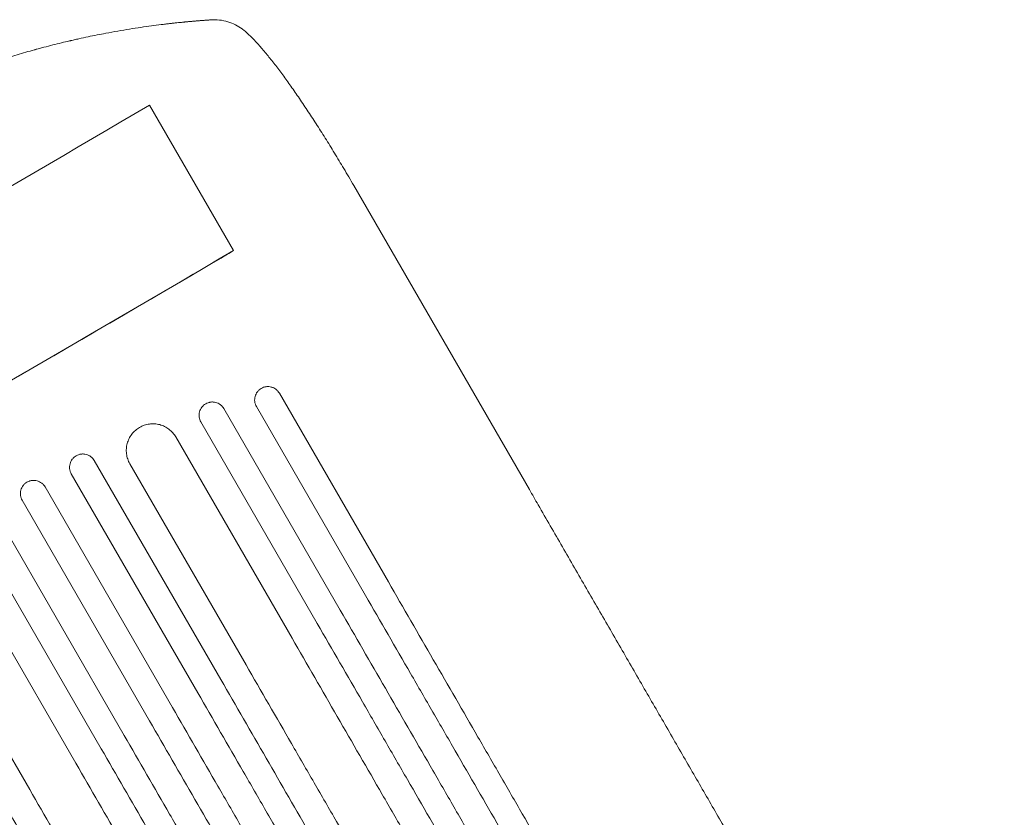
# Model space of a CAD drawing. Units: millimetres. Extents: x -5629 to 4954, y -4441 to 5481.
# Drawn here: x -1963 to -1407, y 3204 to 3654 of the extents above; entities that cross this region are included whole.
import ezdxf

# ---------------------------------------------------------------- set-up
doc = ezdxf.new("R2010")
doc.units = ezdxf.units.MM
doc.header["$LTSCALE"] = 20
doc.layers.add('2d', color=230, linetype='Continuous')

msp = doc.modelspace()

# ---------------------------------------------------------------- linework, layer by layer
at = {"layer": '2d', "lineweight": 0}
for p, q in [((-1889.76, 3605.83), (-1842.32, 3523.67)), ((-1774.45, 3560.44), (-1675.3, 3388.71)), ((-1816.43, 3443.15), (-1754.88, 3336.54)), ((-1767.82, 3328.96), (-1829.37, 3435.57)), ((-1847.78, 3434.46), (-1782.06, 3320.62)), ((-1795.01, 3313.05), (-1860.74, 3426.89)), ((-1874.9, 3418.42), (-1809.26, 3304.74)), ((-1920.89, 3405.08), (-1849.47, 3281.37)), ((-1835.2, 3289.65), (-1900.83, 3403.33)), ((-1862.45, 3273.85), (-1933.87, 3397.56)), ((-1876.73, 3265.59), (-1948.66, 3390.18)), ((-1961.65, 3382.68), (-1889.72, 3258.09)), ((-1904.01, 3249.85), (-1975.44, 3373.56)), ((-1988.44, 3366.08), (-1917.02, 3242.37)), ((-1931.32, 3234.15), (-1996.96, 3347.83)), ((-2022.99, 3332.92), (-1957.36, 3219.24))]:
    msp.add_line(p, q, dxfattribs=at)
at = {"layer": '2d', "lineweight": 0, "extrusion": (0, 0, -1)}
for centre, major_axis, start_param, end_param in [((-2062.24, 3571.9), (-951.76, -549.5), -1.722733, -1.448563), ((-1854.63, 3518.52), (-30.31, -17.5), -1.958543, -1.715055)]:
    msp.add_ellipse(centre, major_axis=major_axis, ratio=0.052336, start_param=start_param, end_param=end_param, dxfattribs=at)
at = {"layer": '2d', "lineweight": 0}
for major_axis, start_param, end_param in [((951.76, 549.5), -1.69303, -1.41886), ((952.63, 550), -1.692918, -1.426538)]:
    msp.add_ellipse((-2014.8, 3489.74), major_axis=major_axis, ratio=0.052336, start_param=start_param, end_param=end_param, dxfattribs=at)
for points, knots in [([(-1914.44, 3646.41), (-1912.12, 3646.85), (-1909.83, 3647.26), (-1905.35, 3648.05), (-1903.15, 3648.41), (-1898.83, 3649.11), (-1896.71, 3649.44), (-1892.56, 3650.05), (-1890.58, 3650.33), (-1886.78, 3650.84), (-1884.96, 3651.08), (-1882.38, 3651.4), (-1881.54, 3651.5), (-1879.92, 3651.69), (-1879.13, 3651.78), (-1877.68, 3651.95), (-1877.01, 3652.03), (-1876.36, 3652.1)], [0, 0, 0, 0, 0.00706924, 0.00706924, 0.01413849, 0.01413849, 0.02120773, 0.02120773, 0.02827698, 0.02827698, 0.03534622, 0.03534622, 0.03888085, 0.03888085, 0.04241547, 0.04241547, 0.04573965, 0.04573965, 0.04573965, 0.04573965]), ([(-1876.36, 3652.1), (-1875.64, 3652.18), (-1874.95, 3652.25), (-1873.07, 3652.45), (-1871.98, 3652.56), (-1871.03, 3652.65)], [0.04573965, 0.04573965, 0.04573965, 0.04573965, 0.04948471, 0.04948471, 0.05655396, 0.05655396, 0.05655396, 0.05655396]), ([(-1855.21, 3653.97), (-1853.58, 3654.08), (-1851.91, 3654.06), (-1848.65, 3653.72), (-1847.06, 3653.4), (-1844.04, 3652.5), (-1842.61, 3651.92), (-1839.92, 3650.55), (-1838.65, 3649.75), (-1837.15, 3648.63), (-1836.84, 3648.39), (-1836.53, 3648.14)], [0, 0, 0, 0, 7.717408, 7.717408, 15.048979, 15.048979, 21.920941, 21.920941, 28.666462, 28.666462, 30.497249, 30.497249, 30.497249, 30.497249]), ([(-2071.6, 3588.12), (-2071.59, 3588.12), (-2071.58, 3588.13), (-2071.55, 3588.15), (-2071.51, 3588.17), (-2071.45, 3588.2), (-2071.4, 3588.23), (-2071.35, 3588.26), (-2071.32, 3588.28), (-2071.21, 3588.34), (-2070.94, 3588.5), (-2070.29, 3588.87), (-2069, 3589.61), (-2066.39, 3591.09), (-2064.11, 3592.36), (-2059.48, 3594.91), (-2056.32, 3596.6), (-2046.59, 3601.68), (-2039.79, 3605.05), (-2032.6, 3608.4), (-2032.53, 3608.44), (-2032.46, 3608.47), (-2032.43, 3608.48), (-2032.42, 3608.49), (-2032.39, 3608.5), (-2032.27, 3608.56), (-2031.96, 3608.7), (-2031.3, 3609.01), (-2029.97, 3609.62), (-2027.26, 3610.85), (-2024.87, 3611.92), (-2020, 3614.07), (-2016.63, 3615.52), (-2013.07, 3616.99), (-2013.02, 3617.01), (-2012.95, 3617.04), (-2012.94, 3617.05), (-2012.92, 3617.05), (-2012.88, 3617.07), (-2012.76, 3617.12), (-2012.48, 3617.24), (-2011.86, 3617.49), (-2010.61, 3618), (-2009.51, 3618.45), (-2007.25, 3619.36), (-2005.69, 3619.98), (-2000.84, 3621.89), (-1997.37, 3623.21), (-1993.64, 3624.57), (-1993.61, 3624.59), (-1993.55, 3624.61), (-1993.52, 3624.62), (-1993.45, 3624.64), (-1993.3, 3624.7), (-1992.95, 3624.83), (-1992.24, 3625.09), (-1990.83, 3625.6), (-1988.01, 3626.61), (-1982.35, 3628.58), (-1977.47, 3630.2), (-1973.81, 3631.37), (-1973.4, 3631.5), (-1972.59, 3631.76), (-1971.37, 3632.15), (-1968.53, 3633.03), (-1962.84, 3634.76), (-1957.94, 3636.17), (-1954.57, 3637.1), (-1954.45, 3637.13), (-1954.23, 3637.19), (-1953.89, 3637.29), (-1953.12, 3637.5), (-1951.57, 3637.92), (-1950.26, 3638.27), (-1947.68, 3638.95), (-1945.99, 3639.39), (-1941.03, 3640.64), (-1937.86, 3641.41), (-1934.78, 3642.13), (-1934.72, 3642.14), (-1934.61, 3642.17), (-1934.45, 3642.2), (-1934.06, 3642.29), (-1933.29, 3642.47), (-1931.75, 3642.82), (-1928.7, 3643.51), (-1926.12, 3644.06), (-1921.02, 3645.13), (-1917.69, 3645.79), (-1914.44, 3646.41)], [0.4991684, 0.4991684, 0.4991684, 0.4991684, 0.4992906, 0.4992906, 0.4994129, 0.4996575, 0.499902, 0.499902, 0.5001466, 0.5001466, 0.5011247, 0.5030811, 0.5069939, 0.5148194, 0.5304703, 0.5304703, 0.5617723, 0.5617723, 0.6243763, 0.6243763, 0.6248654, 0.6249876, 0.6249876, 0.6251099, 0.6251099, 0.6253545, 0.6263327, 0.628289, 0.6322018, 0.6400273, 0.6556783, 0.6556783, 0.6869802, 0.6869802, 0.6874693, 0.6874693, 0.6875916, 0.6875916, 0.6877139, 0.6879584, 0.6889366, 0.690893, 0.6948057, 0.7026312, 0.7026312, 0.7182822, 0.7182822, 0.7495842, 0.7495842, 0.7498287, 0.7498287, 0.7500733, 0.7500733, 0.7505624, 0.7515406, 0.7534969, 0.7574097, 0.7652352, 0.7808862, 0.8121881, 0.8121881, 0.8161009, 0.8161009, 0.8200136, 0.8278391, 0.8434901, 0.8747921, 0.8747921, 0.8757703, 0.8757703, 0.8767485, 0.8787048, 0.8826176, 0.8904431, 0.8904431, 0.9060941, 0.9060941, 0.937396, 0.937396, 0.9378851, 0.9378851, 0.9383742, 0.9393524, 0.9413088, 0.9452215, 0.953047, 0.968698, 0.968698, 1, 1, 1, 1]), ([(-1836.53, 3648.14), (-1835.24, 3647.07), (-1833.97, 3645.93), (-1831.23, 3643.25), (-1829.74, 3641.68), (-1826.81, 3638.41), (-1825.36, 3636.73), (-1822.48, 3633.24), (-1821.03, 3631.44), (-1818.1, 3627.67), (-1816.62, 3625.71), (-1813.59, 3621.62), (-1812.05, 3619.49), (-1808.91, 3615.07), (-1807.31, 3612.78), (-1804.06, 3608.04), (-1802.41, 3605.58), (-1799.07, 3600.55), (-1797.38, 3597.97), (-1793.98, 3592.68), (-1792.27, 3589.97), (-1788.8, 3584.44), (-1787.05, 3581.61), (-1783.56, 3575.87), (-1781.8, 3572.96), (-1778.18, 3566.86), (-1776.31, 3563.66), (-1774.45, 3560.44)], [0, 0, 0, 0, 10.004045, 10.004045, 21.50431, 21.50431, 32.061184, 32.061184, 42.080839, 42.080839, 51.945209, 51.945209, 61.808957, 61.808957, 71.72474, 71.72474, 81.750787, 81.750787, 91.816106, 91.816106, 101.962289, 101.962289, 112.252905, 112.252905, 122.594239, 122.594239, 133.741723, 133.741723, 133.741723, 133.741723]), ([(-1816.43, 3443.15), (-1816.68, 3443.58), (-1816.97, 3443.98), (-1817.45, 3444.53), (-1817.62, 3444.71), (-1817.98, 3445.04), (-1818.17, 3445.21), (-1818.76, 3445.65), (-1819.17, 3445.91), (-1819.83, 3446.23), (-1820.06, 3446.33), (-1820.52, 3446.5), (-1820.75, 3446.57), (-1821.46, 3446.75), (-1821.94, 3446.83), (-1822.67, 3446.87), (-1822.92, 3446.88), (-1823.41, 3446.86), (-1823.89, 3446.81), (-1824.37, 3446.72), (-1824.84, 3446.61), (-1825.08, 3446.54), (-1825.78, 3446.3), (-1826.22, 3446.09), (-1826.65, 3445.84)], [0, 0, 0, 0, 0.00147093, 0.00147093, 0.00220639, 0.00220639, 0.00294185, 0.00294185, 0.00441278, 0.00441278, 0.00514824, 0.00514824, 0.0058837, 0.0058837, 0.00735463, 0.00735463, 0.00809009, 0.00809009, 0.00882556, 0.00956102, 0.00956102, 0.01029648, 0.01029648, 0.01176741, 0.01176741, 0.01176741, 0.01176741]), ([(-1826.65, 3445.84), (-1827.07, 3445.6), (-1827.47, 3445.31), (-1828.01, 3444.82), (-1828.19, 3444.65), (-1828.52, 3444.29), (-1828.68, 3444.1), (-1829.13, 3443.52), (-1829.39, 3443.1), (-1829.82, 3442.22), (-1829.99, 3441.75), (-1830.25, 3440.81), (-1830.33, 3440.32), (-1830.38, 3439.58), (-1830.38, 3439.33), (-1830.37, 3438.84), (-1830.35, 3438.6), (-1830.25, 3437.87), (-1830.14, 3437.39), (-1829.82, 3436.45), (-1829.62, 3436), (-1829.37, 3435.57)], [0, 0, 0, 0, 0.00147038, 0.00147038, 0.00220556, 0.00220556, 0.00294075, 0.00294075, 0.00441113, 0.00441113, 0.0058815, 0.0058815, 0.00735188, 0.00735188, 0.00808707, 0.00808707, 0.00882226, 0.00882226, 0.01029263, 0.01029263, 0.01176301, 0.01176301, 0.01176301, 0.01176301]), ([(-1858, 3437.16), (-1858.43, 3436.91), (-1858.83, 3436.62), (-1859.37, 3436.14), (-1859.55, 3435.97), (-1859.88, 3435.61), (-1860.04, 3435.42), (-1860.49, 3434.83), (-1860.75, 3434.42), (-1861.18, 3433.54), (-1861.36, 3433.07), (-1861.61, 3432.12), (-1861.69, 3431.64), (-1861.74, 3430.9), (-1861.74, 3430.65), (-1861.73, 3430.16), (-1861.71, 3429.91), (-1861.61, 3429.19), (-1861.5, 3428.71), (-1861.19, 3427.77), (-1860.98, 3427.32), (-1860.74, 3426.89)], [0, 0, 0, 0, 0.00146799, 0.00146799, 0.00220198, 0.00220198, 0.00293598, 0.00293598, 0.00440397, 0.00440397, 0.00587196, 0.00587196, 0.00733995, 0.00733995, 0.00807394, 0.00807394, 0.00880794, 0.00880794, 0.01027593, 0.01027593, 0.01174392, 0.01174392, 0.01174392, 0.01174392]), ([(-1847.78, 3434.46), (-1848.03, 3434.89), (-1848.32, 3435.28), (-1848.8, 3435.83), (-1848.97, 3436.01), (-1849.33, 3436.35), (-1849.52, 3436.51), (-1850.11, 3436.95), (-1850.52, 3437.21), (-1851.4, 3437.64), (-1851.86, 3437.81), (-1852.81, 3438.06), (-1853.29, 3438.14), (-1854.02, 3438.18), (-1854.27, 3438.19), (-1854.76, 3438.17), (-1855.24, 3438.12), (-1855.72, 3438.03), (-1856.2, 3437.92), (-1856.43, 3437.85), (-1857.13, 3437.61), (-1857.58, 3437.41), (-1858, 3437.16)], [0, 0, 0, 0, 0.00146841, 0.00146841, 0.00220262, 0.00220262, 0.00293682, 0.00293682, 0.00440524, 0.00440524, 0.00587365, 0.00587365, 0.00734206, 0.00734206, 0.00807627, 0.00807627, 0.00881047, 0.00954468, 0.00954468, 0.01027889, 0.01027889, 0.0117473, 0.0117473, 0.0117473, 0.0117473]), ([(-1874.9, 3418.42), (-1875.39, 3419.28), (-1875.96, 3420.07), (-1876.93, 3421.17), (-1877.27, 3421.52), (-1877.99, 3422.19), (-1878.37, 3422.51), (-1879.54, 3423.41), (-1880.36, 3423.92), (-1881.68, 3424.57), (-1882.13, 3424.76), (-1883.06, 3425.11), (-1883.52, 3425.26), (-1884.94, 3425.63), (-1885.9, 3425.79), (-1887.37, 3425.88), (-1887.86, 3425.89), (-1888.84, 3425.85), (-1889.81, 3425.77), (-1890.77, 3425.59), (-1891.73, 3425.37), (-1892.2, 3425.23), (-1893.6, 3424.75), (-1894.5, 3424.34), (-1895.35, 3423.84)], [0, 0, 0, 0, 0.00293266, 0.00293266, 0.00439899, 0.00439899, 0.00586531, 0.00586531, 0.00879797, 0.00879797, 0.0102643, 0.0102643, 0.01173063, 0.01173063, 0.01466328, 0.01466328, 0.01612961, 0.01612961, 0.01759594, 0.01906227, 0.01906227, 0.0205286, 0.0205286, 0.02346126, 0.02346126, 0.02346126, 0.02346126]), ([(-1895.35, 3423.84), (-1896.21, 3423.35), (-1897, 3422.77), (-1898.1, 3421.8), (-1898.45, 3421.46), (-1899.12, 3420.74), (-1899.44, 3420.36), (-1900.34, 3419.19), (-1900.85, 3418.36), (-1901.5, 3417.04), (-1901.7, 3416.59), (-1902.05, 3415.66), (-1902.2, 3415.2), (-1902.58, 3413.78), (-1902.74, 3412.81), (-1902.84, 3411.34), (-1902.84, 3410.84), (-1902.81, 3409.86), (-1902.73, 3408.88), (-1902.56, 3407.92), (-1902.34, 3406.97), (-1902.2, 3406.49), (-1901.73, 3405.09), (-1901.32, 3404.19), (-1900.83, 3403.33)], [0, 0, 0, 0, 0.00293157, 0.00293157, 0.00439736, 0.00439736, 0.00586314, 0.00586314, 0.00879471, 0.00879471, 0.0102605, 0.0102605, 0.01172628, 0.01172628, 0.01465785, 0.01465785, 0.01612364, 0.01612364, 0.01758942, 0.01905521, 0.01905521, 0.02052099, 0.02052099, 0.02345256, 0.02345256, 0.02345256, 0.02345256]), ([(-1931.13, 3407.81), (-1931.55, 3407.56), (-1931.95, 3407.27), (-1932.5, 3406.79), (-1932.68, 3406.62), (-1933.01, 3406.26), (-1933.18, 3406.07), (-1933.62, 3405.49), (-1933.88, 3405.07), (-1934.31, 3404.19), (-1934.49, 3403.73), (-1934.74, 3402.78), (-1934.82, 3402.3), (-1934.87, 3401.56), (-1934.88, 3401.31), (-1934.86, 3400.82), (-1934.82, 3400.34), (-1934.74, 3399.86), (-1934.63, 3399.38), (-1934.56, 3399.14), (-1934.32, 3398.44), (-1934.12, 3397.99), (-1933.87, 3397.56)], [0, 0, 0, 0, 0.00146477, 0.00146477, 0.00219715, 0.00219715, 0.00292954, 0.00292954, 0.00439431, 0.00439431, 0.00585908, 0.00585908, 0.00732385, 0.00732385, 0.00805623, 0.00805623, 0.00878862, 0.009521, 0.009521, 0.01025339, 0.01025339, 0.01171816, 0.01171816, 0.01171816, 0.01171816]), ([(-1920.89, 3405.08), (-1921.14, 3405.51), (-1921.43, 3405.91), (-1921.91, 3406.46), (-1922.08, 3406.63), (-1922.44, 3406.97), (-1922.63, 3407.13), (-1923.21, 3407.58), (-1923.62, 3407.83), (-1924.5, 3408.27), (-1924.97, 3408.44), (-1925.91, 3408.69), (-1926.39, 3408.77), (-1927.13, 3408.82), (-1927.38, 3408.82), (-1927.87, 3408.81), (-1928.35, 3408.77), (-1928.83, 3408.68), (-1929.31, 3408.57), (-1929.55, 3408.5), (-1930.25, 3408.26), (-1930.7, 3408.06), (-1931.13, 3407.81)], [0, 0, 0, 0, 0.00146489, 0.00146489, 0.00219734, 0.00219734, 0.00292978, 0.00292978, 0.00439467, 0.00439467, 0.00585956, 0.00585956, 0.00732445, 0.00732445, 0.0080569, 0.0080569, 0.00878934, 0.00952179, 0.00952179, 0.01025423, 0.01025423, 0.01171912, 0.01171912, 0.01171912, 0.01171912]), ([(-1958.9, 3392.92), (-1959.33, 3392.67), (-1959.73, 3392.39), (-1960.28, 3391.9), (-1960.46, 3391.73), (-1960.79, 3391.37), (-1960.95, 3391.19), (-1961.4, 3390.6), (-1961.66, 3390.19), (-1962.1, 3389.31), (-1962.27, 3388.84), (-1962.53, 3387.9), (-1962.61, 3387.42), (-1962.66, 3386.68), (-1962.66, 3386.43), (-1962.64, 3385.94), (-1962.6, 3385.46), (-1962.52, 3384.98), (-1962.41, 3384.5), (-1962.34, 3384.26), (-1962.1, 3383.56), (-1961.9, 3383.11), (-1961.65, 3382.68)], [0, 0, 0, 0, 0.00146453, 0.00146453, 0.00219679, 0.00219679, 0.00292906, 0.00292906, 0.00439359, 0.00439359, 0.00585811, 0.00585811, 0.00732264, 0.00732264, 0.00805491, 0.00805491, 0.00878717, 0.00951944, 0.00951944, 0.0102517, 0.0102517, 0.01171623, 0.01171623, 0.01171623, 0.01171623]), ([(-1948.66, 3390.18), (-1948.91, 3390.61), (-1949.2, 3391.01), (-1949.68, 3391.56), (-1949.85, 3391.73), (-1950.21, 3392.07), (-1950.4, 3392.23), (-1950.98, 3392.68), (-1951.39, 3392.94), (-1952.27, 3393.37), (-1952.74, 3393.54), (-1953.68, 3393.8), (-1954.16, 3393.88), (-1954.9, 3393.93), (-1955.15, 3393.93), (-1955.64, 3393.91), (-1956.13, 3393.87), (-1956.61, 3393.79), (-1957.09, 3393.68), (-1957.32, 3393.61), (-1958.03, 3393.37), (-1958.47, 3393.17), (-1958.9, 3392.92)], [0, 0, 0, 0, 0.00146453, 0.00146453, 0.00219679, 0.00219679, 0.00292906, 0.00292906, 0.00439359, 0.00439359, 0.00585811, 0.00585811, 0.00732264, 0.00732264, 0.00805491, 0.00805491, 0.00878717, 0.00951944, 0.00951944, 0.0102517, 0.0102517, 0.01171623, 0.01171623, 0.01171623, 0.01171623]), ([(-1675.3, 3388.71), (-1673.64, 3385.83), (-1671.97, 3382.94), (-1665.75, 3372.16), (-1661.19, 3364.27), (-1652.1, 3348.53), (-1647.57, 3340.68), (-1638.55, 3325.04), (-1634.05, 3317.26), (-1625.1, 3301.75), (-1620.64, 3294.03), (-1611.77, 3278.66), (-1607.35, 3271), (-1598.56, 3255.78), (-1594.19, 3248.2), (-1585.49, 3233.12), (-1581.16, 3225.62), (-1572.55, 3210.71), (-1568.26, 3203.29), (-1559.75, 3188.54), (-1555.52, 3181.21), (-1547.11, 3166.65), (-1542.93, 3159.41), (-1534.63, 3145.03), (-1530.5, 3137.88), (-1522.31, 3123.69), (-1518.25, 3116.65), (-1510.17, 3102.67), (-1506.17, 3095.72), (-1498.21, 3081.95), (-1494.27, 3075.12), (-1486.44, 3061.57), (-1482.56, 3054.84), (-1474.86, 3041.51), (-1471.05, 3034.91), (-1463.49, 3021.81), (-1459.74, 3015.32), (-1452.32, 3002.47), (-1448.64, 2996.1), (-1441.36, 2983.5), (-1437.76, 2977.26), (-1430.63, 2964.91), (-1427.1, 2958.8), (-1420.12, 2946.71), (-1416.67, 2940.74), (-1409.85, 2928.92), (-1406.48, 2923.09), (-1399.82, 2911.55), (-1396.53, 2905.86), (-1390.04, 2894.61), (-1386.83, 2889.06), (-1380.51, 2878.11), (-1377.39, 2872.7), (-1371.24, 2862.05), (-1368.21, 2856.8), (-1363.29, 2848.29), (-1361.38, 2844.98), (-1359.49, 2841.7)], [0, 0, 0, 0, 10.000141, 10.000141, 37.42462, 37.42462, 64.765683, 64.765683, 91.994557, 91.994557, 119.120832, 119.120832, 146.154022, 146.154022, 173.103498, 173.103498, 199.978496, 199.978496, 226.788134, 226.788134, 253.541421, 253.541421, 280.247272, 280.247272, 306.914519, 306.914519, 333.551925, 333.551925, 360.168202, 360.168202, 386.772015, 386.772015, 413.378581, 413.378581, 439.992528, 439.992528, 466.625644, 466.625644, 493.286633, 493.286633, 519.9842, 519.9842, 546.727068, 546.727068, 573.523985, 573.523985, 600.383747, 600.383747, 627.315205, 627.315205, 654.32728, 654.32728, 681.428974, 681.428974, 708.629384, 708.629384, 726.286371, 726.286371, 726.286371, 726.286371]), ([(-1402.34, 2725.93), (-1407.8, 2735.38), (-1413.42, 2745.12), (-1422.1, 2760.15), (-1425.04, 2765.24), (-1430.97, 2775.52), (-1433.98, 2780.72), (-1449.16, 2807.02), (-1461.85, 2829), (-1488.29, 2874.8), (-1502.05, 2898.63), (-1519.93, 2929.6), (-1523.54, 2935.85), (-1529.01, 2945.32), (-1530.84, 2948.48), (-1534.5, 2954.83), (-1536.34, 2958.02), (-1545.56, 2973.98), (-1553.01, 2986.89), (-1575.6, 3026.01), (-1590.97, 3052.63), (-1622.32, 3106.94), (-1638.3, 3134.62), (-1662.74, 3176.96), (-1670.97, 3191.2), (-1681.35, 3209.18), (-1683.43, 3212.79), (-1687.6, 3220.01), (-1689.68, 3223.62), (-1695.94, 3234.46), (-1700.12, 3241.7), (-1721.06, 3277.96), (-1737.92, 3307.16), (-1754.88, 3336.54)], [0, 0, 0, 0, 0.050942, 0.050942, 0.076413, 0.076413, 0.1018839, 0.1018839, 0.2037679, 0.2037679, 0.3056518, 0.3056518, 0.3311228, 0.3311228, 0.3438583, 0.3438583, 0.3565938, 0.3565938, 0.4075358, 0.4075358, 0.5094197, 0.5094197, 0.6113037, 0.6113037, 0.6622457, 0.6622457, 0.6749812, 0.6749812, 0.6877167, 0.6877167, 0.7131876, 0.7131876, 0.8150716, 0.8150716, 0.8150716, 0.8150716]), ([(-1767.82, 3328.96), (-1759.32, 3314.23), (-1750.84, 3299.54), (-1738.15, 3277.56), (-1733.92, 3270.23), (-1725.49, 3255.63), (-1721.29, 3248.36), (-1700.35, 3212.1), (-1683.83, 3183.47), (-1651.2, 3126.96), (-1635.1, 3099.08), (-1615.25, 3064.7), (-1611.3, 3057.85), (-1605.38, 3047.61), (-1603.42, 3044.2), (-1599.5, 3037.42), (-1597.55, 3034.04), (-1587.84, 3017.22), (-1580.19, 3003.96), (-1557.57, 2964.78), (-1542.94, 2939.45), (-1514.59, 2890.35), (-1500.87, 2866.58), (-1480.97, 2832.12), (-1474.45, 2820.83), (-1466.45, 2806.97), (-1464.86, 2804.21), (-1461.69, 2798.72), (-1460.12, 2796), (-1455.43, 2787.87), (-1452.34, 2782.53), (-1437.1, 2756.13), (-1425.53, 2736.09), (-1414.59, 2717.14)], [0, 0, 0, 0, 0.0510415, 0.0510415, 0.0765623, 0.0765623, 0.1020831, 0.1020831, 0.2041661, 0.2041661, 0.3062492, 0.3062492, 0.33177, 0.33177, 0.3445303, 0.3445303, 0.3572907, 0.3572907, 0.4083323, 0.4083323, 0.5104153, 0.5104153, 0.6124984, 0.6124984, 0.6635399, 0.6635399, 0.6763003, 0.6763003, 0.6890607, 0.6890607, 0.7145814, 0.7145814, 0.8166645, 0.8166645, 0.8166645, 0.8166645]), ([(-1428.15, 2707.63), (-1433.63, 2717.13), (-1439.28, 2726.9), (-1447.99, 2741.99), (-1450.94, 2747.1), (-1456.9, 2757.42), (-1459.91, 2762.64), (-1475.16, 2789.05), (-1487.9, 2811.11), (-1514.45, 2857.1), (-1528.26, 2881.03), (-1546.22, 2912.12), (-1549.84, 2918.4), (-1557.16, 2931.08), (-1560.84, 2937.45), (-1571.94, 2956.68), (-1579.42, 2969.63), (-1602.09, 3008.9), (-1617.52, 3035.62), (-1648.99, 3090.13), (-1665.03, 3117.92), (-1689.57, 3160.42), (-1697.83, 3174.72), (-1708.25, 3192.78), (-1710.34, 3196.4), (-1714.52, 3203.64), (-1716.62, 3207.26), (-1722.9, 3218.15), (-1727.09, 3225.42), (-1748.11, 3261.81), (-1765.03, 3291.12), (-1782.06, 3320.62)], [0, 0, 0, 0, 0.0511382, 0.0511382, 0.0767072, 0.0767072, 0.1022763, 0.1022763, 0.2045526, 0.2045526, 0.306829, 0.306829, 0.332398, 0.332398, 0.3579671, 0.3579671, 0.4091053, 0.4091053, 0.5113816, 0.5113816, 0.6136579, 0.6136579, 0.6647961, 0.6647961, 0.6775806, 0.6775806, 0.6903652, 0.6903652, 0.7159342, 0.7159342, 0.8182106, 0.8182106, 0.8182106, 0.8182106]), ([(-1795.01, 3313.05), (-1786.48, 3298.28), (-1777.97, 3283.54), (-1765.24, 3261.48), (-1760.99, 3254.13), (-1752.54, 3239.48), (-1748.32, 3232.18), (-1727.32, 3195.8), (-1710.73, 3167.08), (-1678, 3110.37), (-1661.84, 3082.39), (-1641.92, 3047.9), (-1637.95, 3041.02), (-1630.04, 3027.32), (-1626.12, 3020.52), (-1614.42, 3000.26), (-1606.74, 2986.96), (-1584.05, 2947.66), (-1569.38, 2922.24), (-1540.93, 2872.97), (-1527.16, 2849.11), (-1507.18, 2814.52), (-1500.64, 2803.19), (-1492.61, 2789.28), (-1491.01, 2786.51), (-1487.83, 2781), (-1486.26, 2778.27), (-1481.55, 2770.12), (-1478.45, 2764.75), (-1463.16, 2738.26), (-1451.55, 2718.15), (-1440.57, 2699.13)], [0, 0, 0, 0, 0.0512151, 0.0512151, 0.0768227, 0.0768227, 0.1024303, 0.1024303, 0.2048606, 0.2048606, 0.3072908, 0.3072908, 0.3328984, 0.3328984, 0.358506, 0.358506, 0.4097211, 0.4097211, 0.5121514, 0.5121514, 0.6145817, 0.6145817, 0.6657968, 0.6657968, 0.6786006, 0.6786006, 0.6914044, 0.6914044, 0.717012, 0.717012, 0.8194423, 0.8194423, 0.8194423, 0.8194423]), ([(-1454.31, 2689.95), (-1459.81, 2699.47), (-1465.47, 2709.27), (-1474.21, 2724.41), (-1477.17, 2729.53), (-1483.14, 2739.88), (-1486.17, 2745.12), (-1501.46, 2771.6), (-1514.24, 2793.73), (-1540.87, 2839.87), (-1554.73, 2863.87), (-1572.73, 2895.05), (-1576.37, 2901.35), (-1583.71, 2914.06), (-1587.4, 2920.46), (-1598.53, 2939.73), (-1606.03, 2952.73), (-1628.77, 2992.11), (-1644.24, 3018.91), (-1675.8, 3073.57), (-1691.89, 3101.44), (-1716.5, 3144.07), (-1724.79, 3158.42), (-1735.24, 3176.53), (-1737.34, 3180.16), (-1741.53, 3187.42), (-1743.63, 3191.06), (-1749.93, 3201.97), (-1754.14, 3209.26), (-1775.21, 3245.76), (-1792.18, 3275.15), (-1809.26, 3304.74)], [0, 0, 0, 0, 0.0512878, 0.0512878, 0.0769317, 0.0769317, 0.1025756, 0.1025756, 0.2051513, 0.2051513, 0.3077269, 0.3077269, 0.3333708, 0.3333708, 0.3590147, 0.3590147, 0.4103025, 0.4103025, 0.5128782, 0.5128782, 0.6154538, 0.6154538, 0.6667416, 0.6667416, 0.6795636, 0.6795636, 0.6923855, 0.6923855, 0.7180294, 0.7180294, 0.8206051, 0.8206051, 0.8206051, 0.8206051]), ([(-1835.2, 3289.65), (-1826.64, 3274.83), (-1818.1, 3260.04), (-1805.32, 3237.9), (-1801.06, 3230.53), (-1792.58, 3215.83), (-1788.35, 3208.51), (-1767.27, 3172.01), (-1750.63, 3143.19), (-1717.78, 3086.29), (-1701.57, 3058.21), (-1681.59, 3023.6), (-1677.6, 3016.69), (-1669.67, 3002.95), (-1665.73, 2996.12), (-1654, 2975.81), (-1646.29, 2962.46), (-1623.53, 2923.03), (-1608.8, 2897.53), (-1580.26, 2848.09), (-1566.44, 2824.15), (-1546.4, 2789.44), (-1539.83, 2778.07), (-1531.77, 2764.11), (-1530.17, 2761.33), (-1526.98, 2755.81), (-1525.4, 2753.06), (-1520.67, 2744.89), (-1517.57, 2739.5), (-1502.22, 2712.92), (-1490.57, 2692.75), (-1479.56, 2673.67)], [0, 0, 0, 0, 0.051387, 0.051387, 0.0770805, 0.0770805, 0.102774, 0.102774, 0.205548, 0.205548, 0.308322, 0.308322, 0.3340155, 0.3340155, 0.359709, 0.359709, 0.411096, 0.411096, 0.51387, 0.51387, 0.6166441, 0.6166441, 0.6680311, 0.6680311, 0.6808778, 0.6808778, 0.6937246, 0.6937246, 0.7194181, 0.7194181, 0.8221921, 0.8221921, 0.8221921, 0.8221921]), ([(-1493.57, 2664.94), (-1499.08, 2674.49), (-1504.76, 2684.32), (-1513.52, 2699.5), (-1516.49, 2704.63), (-1522.48, 2715.01), (-1525.51, 2720.26), (-1540.84, 2746.82), (-1553.65, 2769.01), (-1580.36, 2815.27), (-1594.26, 2839.33), (-1610.51, 2867.48), (-1612.32, 2870.62), (-1615.97, 2876.94), (-1617.8, 2880.11), (-1623.32, 2889.67), (-1627.02, 2896.08), (-1638.18, 2915.4), (-1645.69, 2928.43), (-1668.49, 2967.91), (-1699.51, 3021.64), (-1731.78, 3077.54), (-1756.46, 3120.28), (-1764.77, 3134.66), (-1775.25, 3152.82), (-1777.35, 3156.46), (-1781.56, 3163.74), (-1783.66, 3167.39), (-1789.98, 3178.33), (-1794.2, 3185.64), (-1815.32, 3222.23), (-1832.34, 3251.7), (-1849.47, 3281.37)], [0, 0, 0, 0, 0.0514234, 0.0514234, 0.0771352, 0.0771352, 0.1028469, 0.1028469, 0.2056938, 0.2056938, 0.3085407, 0.3085407, 0.3213965, 0.3213965, 0.3342524, 0.3342524, 0.3599641, 0.3599641, 0.4113876, 0.4113876, 0.5142344, 0.6170813, 0.6170813, 0.6685048, 0.6685048, 0.6813606, 0.6813606, 0.6942165, 0.6942165, 0.7199282, 0.7199282, 0.8227751, 0.8227751, 0.8227751, 0.8227751]), ([(-1862.45, 3273.85), (-1853.88, 3259.01), (-1845.33, 3244.2), (-1832.54, 3222.04), (-1828.27, 3214.66), (-1819.78, 3199.95), (-1815.54, 3192.62), (-1794.45, 3156.07), (-1777.79, 3127.22), (-1744.9, 3070.25), (-1728.67, 3042.15), (-1710.66, 3010.96), (-1708.67, 3007.5), (-1704.68, 3000.59), (-1702.69, 2997.14), (-1696.73, 2986.82), (-1692.78, 2979.99), (-1681.04, 2959.65), (-1673.33, 2946.29), (-1650.54, 2906.81), (-1635.8, 2881.28), (-1607.22, 2831.79), (-1593.38, 2807.82), (-1573.32, 2773.07), (-1566.74, 2761.68), (-1558.68, 2747.7), (-1557.07, 2744.92), (-1553.88, 2739.39), (-1552.29, 2736.65), (-1547.56, 2728.46), (-1544.45, 2723.07), (-1529.09, 2696.46), (-1517.43, 2676.26), (-1506.4, 2657.16)], [0, 0, 0, 0, 0.0514455, 0.0514455, 0.0771683, 0.0771683, 0.102891, 0.102891, 0.205782, 0.205782, 0.308673, 0.308673, 0.3215344, 0.3215344, 0.3343958, 0.3343958, 0.3601185, 0.3601185, 0.411564, 0.411564, 0.514455, 0.514455, 0.617346, 0.617346, 0.6687916, 0.6687916, 0.6816529, 0.6816529, 0.6945143, 0.6945143, 0.7202371, 0.7202371, 0.8231281, 0.8231281, 0.8231281, 0.8231281]), ([(-1876.73, 3265.59), (-1868.16, 3250.75), (-1859.61, 3235.94), (-1846.81, 3213.77), (-1842.55, 3206.39), (-1834.05, 3191.67), (-1829.82, 3184.34), (-1808.71, 3147.78), (-1792.05, 3118.92), (-1759.16, 3061.95), (-1742.92, 3033.83), (-1724.91, 3002.63), (-1722.91, 2999.17), (-1718.92, 2992.26), (-1716.93, 2988.81), (-1710.97, 2978.49), (-1707.03, 2971.66), (-1695.28, 2951.31), (-1687.57, 2937.95), (-1664.77, 2898.47), (-1650.03, 2872.93), (-1621.44, 2823.42), (-1607.6, 2799.45), (-1587.53, 2764.69), (-1580.96, 2753.3), (-1572.89, 2739.32), (-1571.28, 2736.54), (-1568.09, 2731.01), (-1566.5, 2728.26), (-1561.77, 2720.07), (-1558.66, 2714.68), (-1543.29, 2688.06), (-1531.63, 2667.86), (-1520.6, 2648.75)], [0, 0, 0, 0, 0.0514576, 0.0514576, 0.0771864, 0.0771864, 0.1029153, 0.1029153, 0.2058305, 0.2058305, 0.3087458, 0.3087458, 0.3216102, 0.3216102, 0.3344746, 0.3344746, 0.3602034, 0.3602034, 0.411661, 0.411661, 0.5145763, 0.5145763, 0.6174915, 0.6174915, 0.6689492, 0.6689492, 0.6818136, 0.6818136, 0.694678, 0.694678, 0.7204068, 0.7204068, 0.8233221, 0.8233221, 0.8233221, 0.8233221]), ([(-1533.59, 2641.25), (-1539.1, 2650.8), (-1544.78, 2660.64), (-1553.55, 2675.83), (-1556.52, 2680.96), (-1562.51, 2691.35), (-1565.55, 2696.61), (-1580.89, 2723.18), (-1593.71, 2745.39), (-1620.44, 2791.68), (-1634.34, 2815.76), (-1650.6, 2843.93), (-1652.42, 2847.07), (-1656.07, 2853.39), (-1657.9, 2856.56), (-1663.42, 2866.13), (-1667.12, 2872.54), (-1678.29, 2891.88), (-1685.81, 2904.91), (-1708.62, 2944.42), (-1724.14, 2971.31), (-1755.81, 3026.16), (-1771.96, 3054.12), (-1796.65, 3096.89), (-1804.96, 3111.29), (-1815.45, 3129.46), (-1817.56, 3133.1), (-1821.76, 3140.39), (-1823.87, 3144.03), (-1830.19, 3154.98), (-1834.41, 3162.29), (-1855.55, 3198.91), (-1872.58, 3228.4), (-1889.72, 3258.09)], [0, 0, 0, 0, 0.0514576, 0.0514576, 0.0771864, 0.0771864, 0.1029153, 0.1029153, 0.2058305, 0.2058305, 0.3087458, 0.3087458, 0.3216102, 0.3216102, 0.3344746, 0.3344746, 0.3602034, 0.3602034, 0.411661, 0.411661, 0.5145763, 0.5145763, 0.6174915, 0.6174915, 0.6689492, 0.6689492, 0.6818136, 0.6818136, 0.694678, 0.694678, 0.7204068, 0.7204068, 0.8233221, 0.8233221, 0.8233221, 0.8233221]), ([(-1904.01, 3249.85), (-1895.45, 3235.01), (-1886.9, 3220.2), (-1874.1, 3198.04), (-1869.84, 3190.66), (-1861.35, 3175.95), (-1857.11, 3168.62), (-1836.02, 3132.07), (-1819.36, 3103.22), (-1786.47, 3046.25), (-1770.24, 3018.15), (-1752.23, 2986.96), (-1750.23, 2983.5), (-1746.25, 2976.59), (-1744.26, 2973.14), (-1738.3, 2962.82), (-1734.35, 2955.99), (-1722.61, 2935.65), (-1714.9, 2922.29), (-1692.11, 2882.81), (-1677.37, 2857.28), (-1648.79, 2807.79), (-1634.95, 2783.82), (-1614.89, 2749.07), (-1608.31, 2737.68), (-1600.24, 2723.7), (-1598.64, 2720.92), (-1595.45, 2715.39), (-1593.86, 2712.65), (-1589.13, 2704.46), (-1586.02, 2699.07), (-1570.66, 2672.46), (-1559, 2652.26), (-1547.97, 2633.16)], [0, 0, 0, 0, 0.0514455, 0.0514455, 0.0771683, 0.0771683, 0.102891, 0.102891, 0.205782, 0.205782, 0.308673, 0.308673, 0.3215344, 0.3215344, 0.3343958, 0.3343958, 0.3601185, 0.3601185, 0.411564, 0.411564, 0.514455, 0.514455, 0.617346, 0.617346, 0.6687916, 0.6687916, 0.6816529, 0.6816529, 0.6945143, 0.6945143, 0.7202371, 0.7202371, 0.8231281, 0.8231281, 0.8231281, 0.8231281]), ([(-1561.12, 2625.94), (-1566.63, 2635.49), (-1572.31, 2645.32), (-1581.07, 2660.5), (-1584.04, 2665.63), (-1590.03, 2676.01), (-1593.06, 2681.26), (-1608.39, 2707.82), (-1621.2, 2730.01), (-1647.91, 2776.27), (-1661.81, 2800.33), (-1678.06, 2828.48), (-1679.87, 2831.62), (-1683.52, 2837.94), (-1685.35, 2841.11), (-1690.87, 2850.67), (-1694.57, 2857.08), (-1705.73, 2876.4), (-1713.24, 2889.43), (-1736.04, 2928.91), (-1767.06, 2982.64), (-1799.33, 3038.54), (-1824.01, 3081.28), (-1832.32, 3095.66), (-1842.8, 3113.82), (-1844.9, 3117.46), (-1849.11, 3124.74), (-1851.21, 3128.39), (-1857.53, 3139.33), (-1861.75, 3146.64), (-1882.87, 3183.23), (-1899.89, 3212.7), (-1917.02, 3242.37)], [0, 0, 0, 0, 0.0514234, 0.0514234, 0.0771352, 0.0771352, 0.1028469, 0.1028469, 0.2056938, 0.2056938, 0.3085407, 0.3085407, 0.3213965, 0.3213965, 0.3342524, 0.3342524, 0.3599641, 0.3599641, 0.4113876, 0.4113876, 0.5142344, 0.6170813, 0.6170813, 0.6685048, 0.6685048, 0.6813606, 0.6813606, 0.6942165, 0.6942165, 0.7199282, 0.7199282, 0.8227751, 0.8227751, 0.8227751, 0.8227751]), ([(-1931.32, 3234.15), (-1922.77, 3219.33), (-1914.23, 3204.54), (-1901.45, 3182.4), (-1897.19, 3175.03), (-1888.71, 3160.33), (-1884.48, 3153.01), (-1863.4, 3116.51), (-1846.76, 3087.69), (-1813.91, 3030.79), (-1797.7, 3002.71), (-1777.72, 2968.1), (-1773.73, 2961.19), (-1765.8, 2947.45), (-1761.86, 2940.62), (-1750.13, 2920.31), (-1742.42, 2906.96), (-1719.65, 2867.53), (-1704.93, 2842.03), (-1676.39, 2792.59), (-1662.57, 2768.65), (-1642.53, 2733.94), (-1635.96, 2722.57), (-1627.9, 2708.61), (-1626.3, 2705.83), (-1623.11, 2700.31), (-1621.53, 2697.56), (-1616.8, 2689.39), (-1613.69, 2684), (-1598.35, 2657.42), (-1586.7, 2637.25), (-1575.68, 2618.17)], [0, 0, 0, 0, 0.051387, 0.051387, 0.0770805, 0.0770805, 0.102774, 0.102774, 0.205548, 0.205548, 0.308322, 0.308322, 0.3340155, 0.3340155, 0.359709, 0.359709, 0.411096, 0.411096, 0.51387, 0.51387, 0.6166441, 0.6166441, 0.6680311, 0.6680311, 0.6808778, 0.6808778, 0.6937246, 0.6937246, 0.7194181, 0.7194181, 0.8221921, 0.8221921, 0.8221921, 0.8221921]), ([(-1602.4, 2604.45), (-1607.9, 2613.97), (-1613.56, 2623.77), (-1622.3, 2638.91), (-1625.26, 2644.03), (-1631.24, 2654.38), (-1634.26, 2659.62), (-1649.55, 2686.1), (-1662.33, 2708.23), (-1688.96, 2754.37), (-1702.82, 2778.37), (-1720.82, 2809.55), (-1724.46, 2815.85), (-1731.8, 2828.56), (-1735.49, 2834.96), (-1746.62, 2854.23), (-1754.12, 2867.23), (-1776.86, 2906.61), (-1792.33, 2933.41), (-1823.89, 2988.07), (-1839.98, 3015.94), (-1864.59, 3058.57), (-1872.88, 3072.92), (-1883.33, 3091.03), (-1885.43, 3094.66), (-1889.62, 3101.92), (-1891.72, 3105.56), (-1898.02, 3116.47), (-1902.23, 3123.76), (-1923.3, 3160.26), (-1940.27, 3189.65), (-1957.36, 3219.24)], [0, 0, 0, 0, 0.0512878, 0.0512878, 0.0769317, 0.0769317, 0.1025756, 0.1025756, 0.2051513, 0.2051513, 0.3077269, 0.3077269, 0.3333708, 0.3333708, 0.3590147, 0.3590147, 0.4103025, 0.4103025, 0.5128782, 0.5128782, 0.6154538, 0.6154538, 0.6667416, 0.6667416, 0.6795636, 0.6795636, 0.6923855, 0.6923855, 0.7180294, 0.7180294, 0.8206051, 0.8206051, 0.8206051, 0.8206051]), ([(-1971.68, 3211.05), (-1963.15, 3196.28), (-1954.64, 3181.54), (-1941.91, 3159.48), (-1937.66, 3152.13), (-1929.21, 3137.48), (-1924.99, 3130.18), (-1903.99, 3093.8), (-1887.4, 3065.08), (-1854.66, 3008.37), (-1838.51, 2980.39), (-1818.59, 2945.9), (-1814.62, 2939.02), (-1806.71, 2925.32), (-1802.79, 2918.52), (-1791.09, 2898.26), (-1783.41, 2884.96), (-1760.72, 2845.66), (-1746.05, 2820.24), (-1717.6, 2770.97), (-1703.83, 2747.11), (-1683.85, 2712.52), (-1677.31, 2701.19), (-1669.28, 2687.28), (-1667.68, 2684.51), (-1664.5, 2679), (-1662.92, 2676.27), (-1658.22, 2668.12), (-1655.12, 2662.75), (-1639.82, 2636.26), (-1628.21, 2616.15), (-1617.24, 2597.13)], [0, 0, 0, 0, 0.0512151, 0.0512151, 0.0768227, 0.0768227, 0.1024303, 0.1024303, 0.2048606, 0.2048606, 0.3072908, 0.3072908, 0.3328984, 0.3328984, 0.358506, 0.358506, 0.4097211, 0.4097211, 0.5121514, 0.5121514, 0.6145817, 0.6145817, 0.6657968, 0.6657968, 0.6786006, 0.6786006, 0.6914044, 0.6914044, 0.717012, 0.717012, 0.8194423, 0.8194423, 0.8194423, 0.8194423])]:
    msp.add_open_spline(points, degree=3, knots=knots, dxfattribs=at)
for points, weights, degree in [([(-1871.03, 3652.65), (-1865.76, 3653.18), (-1860.49, 3653.62), (-1855.21, 3653.97)], [1, 0.999915901955, 0.999915901955, 1], 3), ([(-1836.53, 3648.14), (-1836.53, 3648.14), (-1836.53, 3648.14)], [0.923568914047, 0.923568717244, 0.923568520446], 2)]:
    msp.add_rational_spline(points, weights, degree=degree, dxfattribs=at)

doc.saveas('drawing.dxf')
